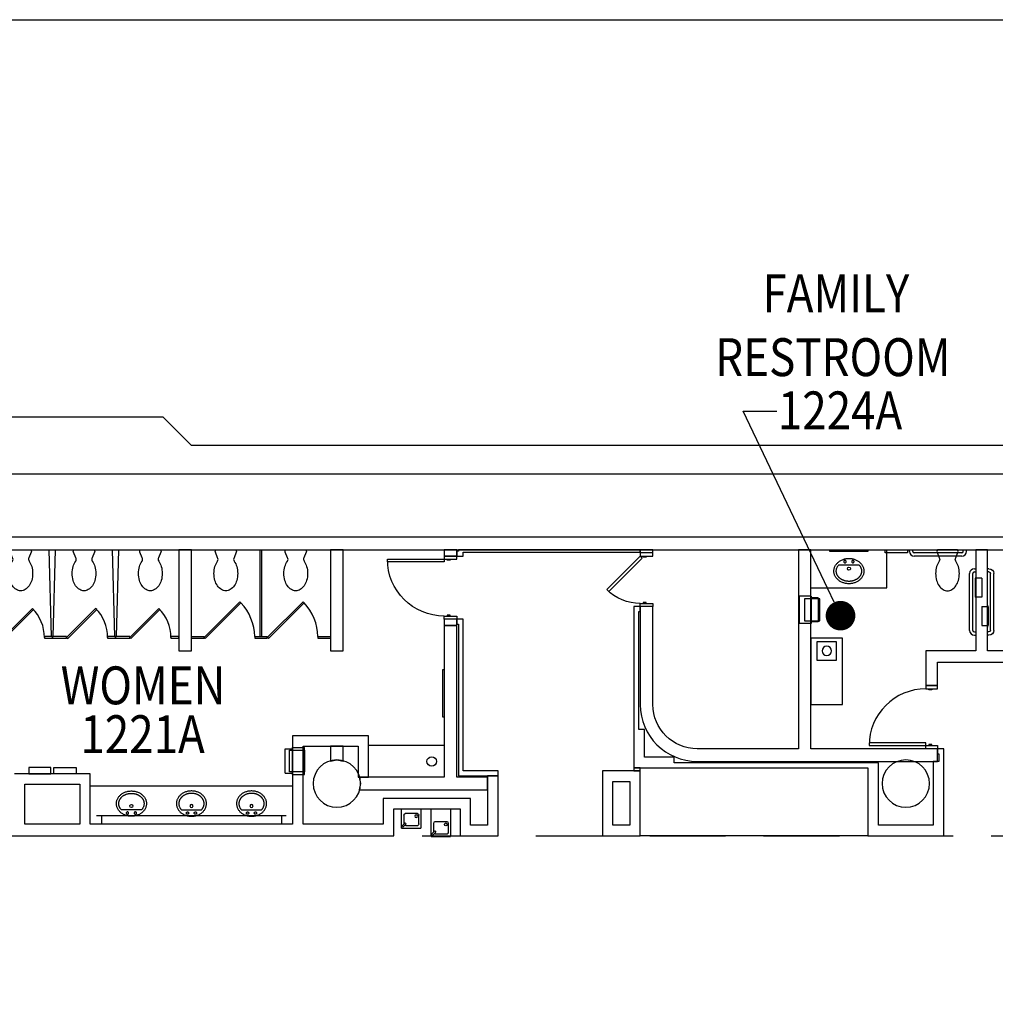
# Model space of a CAD drawing. Extents: x 11 to 5359, y 308 to 4496.
# Drawn here: x 2459 to 3076, y 3873 to 4496 of the extents above; entities that cross this region are included whole.
import ezdxf

# ---------------------------------------------------------------- set-up
doc = ezdxf.new("R2010")
doc.units = 0
doc.header["$LTSCALE"] = 192
doc.header["$MEASUREMENT"] = 0
doc.linetypes.add('DASHED2', pattern=[0.375, 0.25, -0.125])
doc.layers.get('0').update_dxf_attribs({"linetype": 'CONTINUOUS'})
for name, color, linetype in [('A-ANNO-NOTE', 141, 'CONTINUOUS'), ('A-DOOR', 150, 'CONTINUOUS'), ('A-FLOR-BLOW', 243, 'DASHED2'), ('A-FLOR-CASE', 2, 'CONTINUOUS'), ('A-FLOR-PFIX', 210, 'CONTINUOUS'), ('A-FLOR-PFIX-EXTG-SCR', 250, 'CONTINUOUS'), ('A-FLOR-SPCL', 122, 'CONTINUOUS'), ('A-FLOR-TPTN', 122, 'CONTINUOUS'), ('A-FLOR-TPTN-EXTG-SCR', 250, 'CONTINUOUS'), ('A-SITE', 20, 'CONTINUOUS'), ('A-WALL', 40, 'CONTINUOUS'), ('A-WALL-ABOV', 90, 'DASHED2'), ('A-WALL-EXTG-SCR', 250, 'CONTINUOUS'), ('A-WALL-EXTR-EXTG-SCR', 250, 'CONTINUOUS'), ('A-WALL-FURD', 40, 'CONTINUOUS'), ('A-WALL-MOVE', 60, 'CONTINUOUS'), ('S-COLS-EXTG-SCR', 250, 'CONTINUOUS')]:
    doc.layers.add(name, color=color, linetype=linetype)
doc.styles.get("Standard").update_dxf_attribs({"font": 'txt', "width": 0.85})

# ---------------------------------------------------------------- blocks, each defined once
blk = doc.blocks.new('*U127')
at = {"layer": 'A-ANNO-NOTE', "width": 0.85}
blk.add_text('1221A', height=24, dxfattribs=at).set_placement((2485.03, 4049.49))
blk = doc.blocks.new('*U128')
at = {"layer": 'A-ANNO-NOTE', "width": 0.85}
blk.add_text('WOMEN', height=24, dxfattribs=at).set_placement((2472.59, 4080.4))
blk = doc.blocks.new('*U129')
at = {"layer": 'A-ANNO-NOTE', "width": 0.85}
for s, p in [('FAMILY ', (2916.58, 4328.6)), ('RESTROOM', (2886.73, 4288.18))]:
    blk.add_text(s, height=24, dxfattribs=at).set_placement(p)
blk = doc.blocks.new('*U130')
at = {"layer": 'A-ANNO-NOTE', "width": 0.85}
blk.add_text('1224A', height=24, dxfattribs=at).set_placement((2926.35, 4254.48))
blk = doc.blocks.new('_DOT')
at = {"color": 0, "linetype": 'ByBlock'}
blk.add_line((-0.5, 0), (-1, 0), dxfattribs=at)
at = {"color": 0, "linetype": 'ByBlock', "const_width": 0.5}
blk.add_lwpolyline([(-0.25, 0, 1), (0.25, 0, 1)], format="xyb", close=True, dxfattribs=at)
blk = doc.blocks.new('*U134')
at = {"extrusion": (0, 0, -1)}
blk.add_lwpolyline([(-2957.94, 4153.46), (-2904.33, 4266.1), (-2925.65, 4266.1)], dxfattribs=at)
at = {"extrusion": (0, 0, -1), "xscale": 18.75, "yscale": 18.75, "zscale": 18.75, "rotation": 244.5483952785811}
blk.add_blockref('_DOT', (-2966, 4136.53), dxfattribs=at)
blk = doc.blocks.new('A-SY1504')
blk.add_lwpolyline([(5.26, 7.16, 0.082522), (6.89, 10.63, 0.068921), (7.5, 15, 0.068921), (6.89, 19.37, 0.080969), (5.3, 22.78, 0.107019), (2.71, 25.24, 0.137335), (0, 26, 0.137335), (-2.71, 25.24, 0.107019), (-5.3, 22.78, 0.080969), (-6.89, 19.37, 0.068921), (-7.5, 15, 0.068921), (-6.89, 10.63, 0.082164), (-5.27, 7.18, -0.29202), (-5.18, 5.03), (-6.63, 1.5, 0.57735), (-5.77, 0), (5.77, 0, 0.57735), (6.63, 1.5), (5.18, 5.03, -0.289776), (5.26, 7.16)], format="xyb")
blk = doc.blocks.new('A-SY1517')
at = {"linetype": 'Continuous'}
for p, q in [((-8.19, -6.54), (-7.92, -6.18)), ((-7.92, -6.18), (-7.63, -5.83)), ((-7.63, -5.83), (-7.32, -5.49)), ((-7.32, -5.49), (-6.98, -5.17)), ((-6.98, -5.17), (-6.63, -4.87)), ((-6.63, -4.87), (-6.26, -4.58)), ((-6.26, -4.58), (-5.87, -4.3)), ((-5.87, -4.3), (-5.46, -4.05)), ((-5.46, -4.05), (-5.04, -3.81)), ((-5.04, -3.81), (-4.61, -3.6)), ((-4.61, -3.6), (-4.16, -3.4)), ((-4.16, -3.4), (-3.7, -3.23)), ((-3.7, -3.23), (-3.22, -3.07)), ((-3.24, -4.46), (-3.25, -4.6)), ((-3.25, -4.6), (-3.24, -4.74)), ((-3.2, -4.32), (-3.24, -4.46)), ((-3.24, -4.74), (-3.2, -4.88)), ((-3.22, -3.07), (-2.74, -2.94)), ((-3.13, -4.2), (-3.2, -4.32)), ((-3.2, -4.88), (-3.13, -5.01)), ((-3.04, -4.08), (-3.13, -4.2)), ((-3.13, -5.01), (-3.04, -5.12)), ((-2.94, -3.99), (-3.04, -4.08)), ((-3.04, -5.12), (-2.94, -5.21)), ((-2.81, -3.92), (-2.94, -3.99)), ((-2.94, -5.21), (-2.81, -5.28)), ((-2.68, -3.87), (-2.81, -3.92)), ((-2.81, -5.28), (-2.68, -5.33)), ((-2.74, -2.94), (-2.26, -2.82)), ((-2.54, -3.85), (-2.68, -3.87)), ((-2.68, -5.33), (-2.54, -5.35)), ((-2.39, -3.86), (-2.54, -3.85)), ((-2.54, -5.35), (-2.39, -5.34)), ((-2.26, -3.89), (-2.39, -3.86)), ((-2.39, -5.34), (-2.26, -5.31)), ((-2.26, -2.82), (-1.76, -2.73)), ((-2.13, -3.95), (-2.26, -3.89)), ((-2.26, -5.31), (-2.13, -5.25)), ((-2.01, -4.04), (-2.13, -3.95)), ((-2.13, -5.25), (-2.01, -5.17)), ((-1.91, -4.14), (-2.01, -4.04)), ((-2.01, -5.17), (-1.91, -5.07)), ((-1.83, -4.26), (-1.91, -4.14)), ((-1.91, -5.07), (-1.83, -4.95)), ((-1.78, -4.39), (-1.83, -4.26)), ((-1.83, -4.95), (-1.78, -4.81)), ((-1.75, -4.53), (-1.78, -4.39)), ((-1.78, -4.81), (-1.75, -4.67)), ((-1.76, -2.73), (-1.26, -2.67)), ((-1.75, -4.67), (-1.75, -4.53)), ((-1.26, -2.67), (-0.76, -2.62)), ((-0.76, -2.62), (-0.25, -2.6)), ((-0.25, -2.6), (0.25, -2.6)), ((0.25, -2.6), (0.76, -2.62)), ((0.76, -2.62), (1.26, -2.67)), ((1.26, -2.67), (1.76, -2.73)), ((1.76, -4.46), (1.75, -4.6)), ((1.75, -4.6), (1.76, -4.74)), ((1.76, -2.73), (2.26, -2.82)), ((1.8, -4.32), (1.76, -4.46)), ((1.76, -4.74), (1.8, -4.88)), ((1.87, -4.2), (1.8, -4.32)), ((1.8, -4.88), (1.87, -5.01)), ((1.96, -4.08), (1.87, -4.2)), ((1.87, -5.01), (1.96, -5.12)), ((2.06, -3.99), (1.96, -4.08)), ((1.96, -5.12), (2.06, -5.21)), ((2.19, -3.92), (2.06, -3.99)), ((2.06, -5.21), (2.19, -5.28)), ((2.32, -3.87), (2.19, -3.92)), ((2.19, -5.28), (2.32, -5.33)), ((2.26, -2.82), (2.74, -2.94)), ((2.46, -3.85), (2.32, -3.87)), ((2.32, -5.33), (2.46, -5.35)), ((2.61, -3.86), (2.46, -3.85)), ((2.46, -5.35), (2.61, -5.34)), ((2.74, -3.89), (2.61, -3.86)), ((2.61, -5.34), (2.74, -5.31)), ((2.74, -2.94), (3.22, -3.07)), ((2.87, -3.95), (2.74, -3.89)), ((2.74, -5.31), (2.87, -5.25)), ((2.99, -4.04), (2.87, -3.95)), ((2.87, -5.25), (2.99, -5.17)), ((3.09, -4.14), (2.99, -4.04)), ((2.99, -5.17), (3.09, -5.07)), ((3.17, -4.26), (3.09, -4.14)), ((3.09, -5.07), (3.17, -4.95)), ((3.22, -4.39), (3.17, -4.26)), ((3.17, -4.95), (3.22, -4.81)), ((3.22, -3.07), (3.69, -3.23)), ((3.25, -4.53), (3.22, -4.39)), ((3.22, -4.81), (3.25, -4.67)), ((3.25, -4.67), (3.25, -4.53)), ((3.69, -3.23), (4.16, -3.4)), ((4.16, -3.4), (4.6, -3.6)), ((4.6, -3.6), (5.04, -3.81)), ((5.04, -3.81), (5.46, -4.05)), ((5.46, -4.05), (5.87, -4.3)), ((5.87, -4.3), (6.26, -4.58)), ((6.26, -4.58), (6.63, -4.87)), ((6.63, -4.87), (6.98, -5.17)), ((6.98, -5.17), (7.32, -5.49)), ((7.32, -5.49), (7.63, -5.83)), ((7.63, -5.83), (7.92, -6.18)), ((7.92, -6.18), (8.19, -6.54)), ((-9.5, -10.6), (-9.49, -10.18)), ((-9.49, -11.03), (-9.5, -10.6)), ((-9.49, -10.18), (-9.45, -9.75)), ((-9.45, -11.45), (-9.49, -11.03)), ((-9.45, -9.75), (-9.38, -9.33)), ((-9.38, -11.88), (-9.45, -11.45)), ((-9.38, -9.33), (-9.29, -8.91)), ((-9.29, -12.29), (-9.38, -11.88)), ((-9.29, -8.91), (-9.17, -8.5)), ((-9.17, -12.71), (-9.29, -12.29)), ((-9.17, -8.5), (-9.02, -8.09)), ((-9.02, -8.09), (-8.85, -7.69)), ((-8.85, -7.69), (-8.66, -7.29)), ((-8.66, -7.29), (-8.43, -6.91)), ((-8.43, -6.91), (-8.19, -6.54)), ((-8, -10.44), (-7.98, -10.17)), ((-8, -10.6), (-8, -10.44)), ((-8, -10.79), (-8, -10.6)), ((-7.99, -10.97), (-8, -10.79)), ((-7.97, -11.16), (-7.99, -10.97)), ((-7.98, -10.17), (-7.95, -9.9)), ((-7.95, -11.35), (-7.97, -11.16)), ((-7.95, -9.9), (-7.91, -9.62)), ((-7.92, -11.54), (-7.95, -11.35)), ((-7.88, -11.74), (-7.92, -11.54)), ((-7.91, -9.62), (-7.85, -9.34)), ((-7.83, -11.93), (-7.88, -11.74)), ((-7.85, -9.34), (-7.78, -9.08)), ((-7.78, -12.13), (-7.83, -11.93)), ((-7.78, -9.08), (-7.77, -9.06)), ((-7.71, -12.32), (-7.78, -12.13)), ((-7.77, -9.06), (-7.68, -8.78)), ((-7.64, -12.52), (-7.71, -12.32)), ((-7.68, -8.78), (-7.57, -8.5)), ((-7.57, -8.5), (-7.44, -8.22)), ((-7.44, -8.22), (-7.3, -7.94)), ((-7.3, -7.94), (-7.13, -7.66)), ((-7.13, -7.66), (-7.04, -7.52)), ((-7.04, -7.52), (-6.95, -7.39)), ((-6.95, -7.39), (-6.75, -7.12)), ((-6.75, -7.12), (-6.53, -6.86)), ((-6.53, -6.86), (-6.3, -6.6)), ((6.3, -6.6), (6.5, -6.82)), ((6.5, -6.82), (6.69, -7.05)), ((6.69, -7.05), (6.87, -7.28)), ((6.87, -7.28), (7.04, -7.52)), ((7.04, -7.52), (7.16, -7.71)), ((7.16, -7.71), (7.27, -7.9)), ((7.27, -7.9), (7.38, -8.1)), ((7.38, -8.1), (7.48, -8.29)), ((7.48, -8.29), (7.56, -8.49)), ((7.56, -8.49), (7.64, -8.69)), ((7.64, -8.69), (7.71, -8.88)), ((7.71, -12.32), (7.64, -12.52)), ((7.71, -8.88), (7.78, -9.08)), ((7.78, -12.13), (7.71, -12.32)), ((7.78, -9.08), (7.83, -9.27)), ((7.83, -11.93), (7.78, -12.13)), ((7.83, -9.27), (7.88, -9.47)), ((7.88, -11.74), (7.83, -11.93)), ((7.88, -9.47), (7.92, -9.66)), ((7.92, -11.54), (7.88, -11.74)), ((7.92, -9.66), (7.95, -9.85)), ((7.95, -11.35), (7.92, -11.54)), ((7.95, -9.85), (7.97, -10.04)), ((7.97, -11.16), (7.95, -11.35)), ((7.97, -10.04), (7.99, -10.23)), ((7.99, -10.97), (7.97, -11.16)), ((7.99, -10.23), (8, -10.42)), ((8, -10.79), (7.99, -10.97)), ((8, -10.42), (8, -10.6)), ((8, -10.6), (8, -10.79)), ((8.19, -6.54), (8.43, -6.91)), ((8.43, -6.91), (8.65, -7.29)), ((8.65, -7.29), (8.85, -7.69)), ((8.85, -7.69), (9.02, -8.09)), ((9.02, -8.09), (9.17, -8.5)), ((9.17, -8.5), (9.29, -8.91)), ((9.29, -12.29), (9.17, -12.71)), ((9.29, -8.91), (9.38, -9.33)), ((9.38, -11.88), (9.29, -12.29)), ((9.38, -9.33), (9.45, -9.75)), ((9.45, -11.45), (9.38, -11.88)), ((9.45, -9.75), (9.49, -10.18)), ((9.49, -11.03), (9.45, -11.45)), ((9.49, -10.18), (9.5, -10.6)), ((9.5, -10.6), (9.49, -11.03)), ((-9.02, -13.12), (-9.17, -12.71)), ((-8.85, -13.52), (-9.02, -13.12)), ((-8.66, -13.91), (-8.85, -13.52)), ((-8.43, -14.29), (-8.66, -13.91)), ((-8.19, -14.67), (-8.43, -14.29)), ((-7.92, -15.03), (-8.19, -14.67)), ((-7.63, -15.38), (-7.92, -15.03)), ((-7.56, -12.71), (-7.64, -12.52)), ((-7.32, -15.71), (-7.63, -15.38)), ((-7.48, -12.91), (-7.56, -12.71)), ((-7.38, -13.11), (-7.48, -12.91)), ((-7.28, -13.3), (-7.38, -13.11)), ((-6.98, -16.03), (-7.32, -15.71)), ((-7.16, -13.49), (-7.28, -13.3)), ((-7.04, -13.68), (-7.16, -13.49)), ((-6.91, -13.87), (-7.04, -13.68)), ((-6.63, -16.34), (-6.98, -16.03)), ((-6.77, -14.06), (-6.91, -13.87)), ((-6.62, -14.25), (-6.77, -14.06)), ((-6.26, -16.63), (-6.63, -16.34)), ((-6.46, -14.43), (-6.62, -14.25)), ((-6.3, -14.6), (-6.46, -14.43)), ((-6.12, -14.78), (-6.3, -14.6)), ((-5.87, -16.9), (-6.26, -16.63)), ((-5.94, -14.95), (-6.12, -14.78)), ((-5.75, -15.11), (-5.94, -14.95)), ((-5.46, -17.15), (-5.87, -16.9)), ((-5.57, -15.26), (-5.75, -15.11)), ((-5.37, -15.41), (-5.57, -15.26)), ((-5.04, -17.39), (-5.46, -17.15)), ((-5.18, -15.55), (-5.37, -15.41)), ((-4.97, -15.69), (-5.18, -15.55)), ((-4.61, -17.61), (-5.04, -17.39)), ((-4.74, -15.83), (-4.97, -15.69)), ((-4.5, -15.97), (-4.74, -15.83)), ((-4.16, -17.8), (-4.61, -17.61)), ((-4.26, -16.1), (-4.5, -15.97)), ((-4.01, -16.23), (-4.26, -16.1)), ((-3.7, -17.98), (-4.16, -17.8)), ((-3.77, -16.34), (-4.01, -16.23)), ((-3.52, -16.44), (-3.77, -16.34)), ((-3.22, -18.13), (-3.7, -17.98)), ((-3.28, -16.53), (-3.52, -16.44)), ((-3.03, -16.62), (-3.28, -16.53)), ((-2.74, -18.27), (-3.22, -18.13)), ((-2.79, -16.7), (-3.03, -16.62)), ((-2.54, -16.77), (-2.79, -16.7)), ((-2.26, -18.38), (-2.74, -18.27)), ((-2.29, -16.83), (-2.54, -16.77)), ((-2.04, -16.89), (-2.29, -16.83)), ((-1.76, -18.47), (-2.26, -18.38)), ((-1.79, -16.94), (-2.04, -16.89)), ((-1.53, -16.99), (-1.79, -16.94)), ((-1.26, -18.54), (-1.76, -18.47)), ((-1.28, -17.02), (-1.53, -16.99)), ((-1.02, -17.05), (-1.28, -17.02)), ((-0.76, -18.58), (-1.26, -18.54)), ((-0.77, -17.08), (-1.02, -17.05)), ((-0.51, -17.09), (-0.77, -17.08)), ((-0.25, -18.61), (-0.76, -18.58)), ((0, -17.1), (-0.51, -17.09)), ((0.25, -18.61), (-0.25, -18.61)), ((0.51, -17.09), (0, -17.1)), ((0.76, -18.58), (0.25, -18.61)), ((0.77, -17.08), (0.51, -17.09)), ((1.26, -18.54), (0.76, -18.58)), ((1.02, -17.05), (0.77, -17.08)), ((1.28, -17.02), (1.02, -17.05)), ((1.76, -18.47), (1.26, -18.54)), ((1.53, -16.99), (1.28, -17.02)), ((1.78, -16.94), (1.53, -16.99)), ((2.26, -18.38), (1.76, -18.47)), ((2.04, -16.89), (1.78, -16.94)), ((2.29, -16.83), (2.04, -16.89)), ((2.74, -18.27), (2.26, -18.38)), ((2.54, -16.77), (2.29, -16.83)), ((2.79, -16.7), (2.54, -16.77)), ((3.22, -18.13), (2.74, -18.27)), ((3.03, -16.62), (2.79, -16.7)), ((3.28, -16.53), (3.03, -16.62)), ((3.69, -17.98), (3.22, -18.13)), ((3.52, -16.44), (3.28, -16.53)), ((3.77, -16.34), (3.52, -16.44)), ((4.16, -17.8), (3.69, -17.98)), ((4.01, -16.23), (3.77, -16.34)), ((4.24, -16.11), (4.01, -16.23)), ((4.6, -17.61), (4.16, -17.8)), ((4.47, -15.99), (4.24, -16.11)), ((4.7, -15.86), (4.47, -15.99)), ((5.04, -17.39), (4.6, -17.61)), ((4.92, -15.72), (4.7, -15.86)), ((5.14, -15.58), (4.92, -15.72)), ((5.46, -17.15), (5.04, -17.39)), ((5.35, -15.43), (5.14, -15.58)), ((5.55, -15.27), (5.35, -15.43)), ((5.87, -16.9), (5.46, -17.15)), ((5.75, -15.11), (5.55, -15.27)), ((5.83, -15.05), (5.75, -15.11)), ((6, -14.89), (5.83, -15.05)), ((6.26, -16.63), (5.87, -16.9)), ((6.17, -14.73), (6, -14.89)), ((6.34, -14.56), (6.17, -14.73)), ((6.63, -16.34), (6.26, -16.63)), ((6.49, -14.39), (6.34, -14.56)), ((6.64, -14.22), (6.49, -14.39)), ((6.98, -16.03), (6.63, -16.34)), ((6.78, -14.04), (6.64, -14.22)), ((6.91, -13.86), (6.78, -14.04)), ((7.04, -13.68), (6.91, -13.86)), ((7.32, -15.71), (6.98, -16.03)), ((7.16, -13.49), (7.04, -13.68)), ((7.27, -13.3), (7.16, -13.49)), ((7.38, -13.11), (7.27, -13.3)), ((7.63, -15.38), (7.32, -15.71)), ((7.48, -12.91), (7.38, -13.11)), ((7.56, -12.71), (7.48, -12.91)), ((7.64, -12.52), (7.56, -12.71)), ((7.92, -15.03), (7.63, -15.38)), ((8.19, -14.67), (7.92, -15.03)), ((8.43, -14.29), (8.19, -14.67)), ((8.65, -13.91), (8.43, -14.29)), ((8.85, -13.52), (8.65, -13.91)), ((9.02, -13.12), (8.85, -13.52)), ((9.17, -12.71), (9.02, -13.12))]:
    blk.add_line(p, q, dxfattribs=at)
blk.add_line((-6.3, -6.6), (6.3, -6.6))
blk.add_circle((0, -9.11), 0.997)
blk = doc.blocks.new('A-SY1511')
for p, q in [((-6.16, 0), (-6.16, -12.25)), ((6.16, 0), (-6.16, 0)), ((6.16, -12.25), (6.16, 0)), ((-4.97, -9.55), (-4.97, -3.98)), ((-3.97, -2.98), (3.68, -2.98)), ((4.68, -3.98), (4.68, -9.58)), ((6.16, -12.25), (-6.16, -12.25)), ((3.37, -10.53), (-4.13, -10.53)), ((3.86, -8.78), (3.15, -9.49)), ((3.15, -9.49), (5.27, -11.61)), ((5.98, -10.9), (3.86, -8.78)), ((5.27, -11.61), (5.98, -10.9))]:
    blk.add_line(p, q)
blk.add_circle((-3.14, -4.6), 0.886)
for centre, start, end in [((-3.97, -3.98), 90, 180), ((3.68, -3.98), 0, 90), ((-3.97, -9.55), 180, 260.39224), ((3.68, -9.58), 252.13423, 297.00477), ((3.68, -9.58), 358.71424, 0)]:
    blk.add_arc(centre, 1, start, end)
blk = doc.blocks.new('A$C3688120F')
at = {"layer": 'A-FLOR-BLOW'}
blk.add_lwpolyline([(14, 15), (2, 15), (2, 3), (14, 3)], close=True, dxfattribs=at)
at = {"layer": 'A-FLOR-CASE'}
blk.add_circle((8, 9), 3, dxfattribs=at)
blk = doc.blocks.new('A-SY1002')
for p, q in [((-36, 1), (-36, 0)), ((-34, 1), (-34, 0)), ((-33, 4), (-3, 4)), ((-33, 2), (-3, 2)), ((-2, 1), (-2, 0)), ((0, 1), (0, 0))]:
    blk.add_line(p, q)
for centre, radius, start, end in [((-33, 1), 3, 90, 180), ((-33, 1), 1, 90, 180), ((-3, 1), 3, 0, 90), ((-3, 1), 1, 0, 90)]:
    blk.add_arc(centre, radius, start, end)
blk = doc.blocks.new('A-SY1001')
for p, q in [((-42, 1), (-42, 0)), ((-40, 1), (-40, 0)), ((-39, 4), (-3, 4)), ((-39, 2), (-3, 2)), ((-2, 1), (-2, 0)), ((0, 1), (0, 0))]:
    blk.add_line(p, q)
for centre, radius, start, end in [((-39, 1), 3, 90, 180), ((-39, 1), 1, 90, 180), ((-3, 1), 3, 0, 90), ((-3, 1), 1, 0, 90)]:
    blk.add_arc(centre, radius, start, end)
blk = doc.blocks.new('A$C28905DF3')
for p, q in [((-6.16, -17.5), (-6.16, 0)), ((-6.16, 0), (6.16, 0)), ((6.16, 0), (6.16, -17.5)), ((-4.68, -9.23), (-4.68, -14.83)), ((3.97, -8.23), (-3.68, -8.23)), ((4.97, -14.8), (4.97, -9.23)), ((-6.16, -17.5), (6.16, -17.5)), ((-5.98, -16.15), (-3.86, -14.03)), ((-5.27, -16.86), (-5.98, -16.15)), ((-3.15, -14.74), (-5.27, -16.86)), ((-3.86, -14.03), (-3.15, -14.74)), ((-3.37, -15.78), (4.13, -15.78))]:
    blk.add_line(p, q)
blk.add_circle((3.14, -9.85), 0.886)
for centre, start, end in [((-3.68, -9.23), 90, 180), ((3.97, -9.23), 0, 90), ((-3.68, -14.83), 180, 181.28576), ((-3.68, -14.83), 242.99523, 287.86577), ((3.97, -14.8), 279.60776, 0)]:
    blk.add_arc(centre, 1, start, end)
blk = doc.blocks.new('A$C405A4349')
at = {"layer": 'A-FLOR-SPCL'}
blk.add_lwpolyline([(-7, 4), (7, 4), (7, 0), (-7, 0), (-7, 4)], dxfattribs=at)
blk = doc.blocks.new('A$C7D634CF9')
at = {"layer": 'A-FLOR-SPCL'}
for p, q in [((-8.625, 7.65625), (-8.625, -7.65625)), ((-8.625, 7.65625), (-4.125, 7.65625)), ((-4.125, 8.59375), (-4.125, -8.59375)), ((-4.125, 8.59375), (3.5, 8.59375)), ((-4, 8.59375), (-4, -8.59375)), ((3.5, 8.59375), (3.5, -8.59375)), ((-8.625, -7.65625), (-4.125, -7.65625)), ((-4.125, -8.59375), (3.5, -8.59375))]:
    blk.add_line(p, q, dxfattribs=at)
blk = doc.blocks.new('A$C458D5B83')
at = {"layer": 'A-FLOR-SPCL'}
for p, q in [((-3.625, 9.125), (0.5625, 9.125)), ((-3.625, 9.125), (-3.625, -2.875)), ((0, 10.125), (0, -3.875)), ((0.5625, 9.125), (0.5625, -2.875)), ((-3.625, -2.875), (0.5625, -2.875))]:
    blk.add_line(p, q, dxfattribs=at)

msp = doc.modelspace()

# ---------------------------------------------------------------- linework, layer by layer
at = {"layer": 'A-DOOR', "color": 150, "linetype": 'Continuous'}
for points in [[(2859.26, 4156.35), (2859.26, 4158.35), (2851.26, 4158.35), (2851.26, 4156.35)], [(2727.26, 4154.38), (2727.26, 4152.63), (2691.26, 4152.63), (2691.26, 4154.38)], [(2735.26, 4154.38), (2735.26, 4156.38), (2727.26, 4156.38), (2727.26, 4154.38)], [(2731.01, 4154.38), (2731.01, 4153.75), (2729.01, 4153.75), (2729.01, 4154.38)], [(2851.26, 4156.35), (2852.5, 4155.11), (2831.29, 4133.9), (2830.05, 4135.14)], [(2855.01, 4156.35), (2855.01, 4155.73), (2853.01, 4155.73), (2853.01, 4156.35)], [(2855.01, 4126.35), (2855.01, 4126.98), (2853.01, 4126.98), (2853.01, 4126.35)], [(2859.26, 4126.35), (2859.26, 4124.35), (2851.26, 4124.35), (2851.26, 4126.35)], [(2735.26, 4118.38), (2735.26, 4116.38), (2727.26, 4116.38), (2727.26, 4118.38)], [(2731.01, 4118.38), (2731.01, 4119), (2729.01, 4119), (2729.01, 4118.38)]]:
    msp.add_lwpolyline(points, close=True, dxfattribs=at)
at = {"layer": 'A-DOOR', "color": 150, "linetype": 'Continuous', "extrusion": (0, 1.2e-15, -1)}
for points in [[(-3039.26, 4072.35), (-3039.26, 4074.35), (-3032.01, 4074.35), (-3032.01, 4072.35)], [(-3035.76, 4072.35), (-3035.76, 4071.73), (-3033.76, 4071.73), (-3033.76, 4072.35)], [(-3032.01, 4036.35), (-3032.01, 4038.1), (-2996.01, 4038.1), (-2996.01, 4036.35)], [(-3039.26, 4036.35), (-3039.26, 4034.35), (-3032.01, 4034.35), (-3032.01, 4036.35)], [(-3035.76, 4036.35), (-3035.76, 4036.98), (-3033.76, 4036.98), (-3033.76, 4036.35)]]:
    msp.add_lwpolyline(points, close=True, dxfattribs=at)
at = {"layer": 'A-DOOR', "color": 150, "linetype": 'Continuous', "extrusion": (0, 0, -1)}
for centre, radius, end in [((-2727.26, 4154.38), 36, 0), ((-2851.26, 4156.35), 30, 315)]:
    msp.add_arc(centre, radius, 270, end, dxfattribs=at)
at = {"layer": 'A-DOOR', "color": 150, "linetype": 'Continuous'}
msp.add_arc((3032.01, 4036.35), 36, 90, 180, dxfattribs=at)
at = {"layer": 'A-FLOR-CASE'}
for p, q in [((3007.26, 4136.35), (3007.26, 4160.35)), ((2959.26, 4136.35), (3007.26, 4136.35)), ((2727.26, 4036.35), (2679.26, 4036.35)), ((2631.26, 4010.6), (2503.26, 4010.6)), ((2507.26, 3992.1), (2627.26, 3992.1)), ((2510.26, 3992.1), (2510.26, 3986.6)), ((2624.26, 3992.1), (2624.26, 3986.6)), ((2995.26, 3979.35), (2851.26, 3979.35))]:
    msp.add_line(p, q, dxfattribs=at)
msp.add_lwpolyline([(2959.26, 4062.35), (2979.26, 4062.35), (2979.26, 4104.35), (2959.26, 4104.35)], close=True, dxfattribs=at)
msp.add_circle((2719.26, 4026.35), 3, dxfattribs=at)
at = {"layer": 'A-FLOR-PFIX-EXTG-SCR', "color": 250, "linetype": 'Continuous'}
for points in [[(2448.23, 4104.85), (2448.94, 4104.14), (2467.33, 4122.53), (2466.62, 4123.24)], [(2488.23, 4104.85), (2488.94, 4104.14), (2507.33, 4122.53), (2506.62, 4123.24)], [(2528.23, 4104.85), (2528.94, 4104.14), (2547.33, 4122.53), (2546.62, 4123.24)]]:
    msp.add_lwpolyline(points, close=True, dxfattribs=at)
for centre in [(2448.23, 4104.85), (2488.23, 4104.85), (2528.23, 4104.85)]:
    msp.add_arc(centre, 26, 0, 45, dxfattribs=at)
at = {"layer": 'A-FLOR-SPCL'}
for points in [[(2971.26, 4160.35), (2995.26, 4160.35), (2995.26, 4159.35), (2971.26, 4159.35)], [(3006.26, 4160.35), (3020.26, 4160.35), (3020.26, 4158.35), (3006.26, 4158.35)], [(2955.26, 4129.29), (2955.26, 4115.41), (2964.76, 4115.41), (2964.76, 4129.29)], [(2726.26, 4084.48), (2727.26, 4084.48), (2727.26, 4054.48), (2726.26, 4054.48)], [(2638.76, 4033.54), (2638.76, 4019.67), (2629.26, 4019.67), (2629.26, 4033.54)]]:
    msp.add_lwpolyline(points, close=True, dxfattribs=at)
at = {"layer": 'A-FLOR-TPTN'}
for p, q in [((2610.76, 4105.35), (2610.76, 4160.39)), ((2611.76, 4105.35), (2611.76, 4160.35)), ((2567.26, 4105.35), (2575.26, 4105.35)), ((2567.26, 4104.35), (2575.26, 4104.35)), ((2575.26, 4104.35), (2575.26, 4105.35)), ((2607.26, 4105.35), (2607.26, 4104.35)), ((2607.26, 4105.35), (2615.26, 4105.35)), ((2607.26, 4104.35), (2615.26, 4104.35)), ((2615.26, 4104.35), (2615.26, 4105.35)), ((2647.26, 4105.35), (2647.26, 4104.35)), ((2647.26, 4105.35), (2655.26, 4105.35)), ((2647.26, 4104.35), (2655.26, 4104.35))]:
    msp.add_line(p, q, dxfattribs=at)
for points in [[(2575.97, 4104.14), (2575.26, 4104.85), (2597.89, 4127.48), (2598.6, 4126.77)], [(2615.97, 4104.14), (2615.26, 4104.85), (2637.89, 4127.48), (2638.6, 4126.77)]]:
    msp.add_lwpolyline(points, close=True, dxfattribs=at)
for centre in [(2575.12, 4104.81), (2615.12, 4104.81)]:
    msp.add_arc(centre, 32.15, 0.96293, 43.08816, dxfattribs=at)
at = {"layer": 'A-FLOR-TPTN-EXTG-SCR'}
for p, q in [((2478.76, 4105.35), (2477.26, 4160.35)), ((2479.76, 4105.35), (2481.26, 4160.35)), ((2518.76, 4105.35), (2517.26, 4160.35)), ((2519.76, 4105.35), (2521.26, 4160.35))]:
    msp.add_line(p, q, dxfattribs=at)
at = {"layer": 'A-FLOR-TPTN-EXTG-SCR', "color": 250, "linetype": 'Continuous'}
for p, q in [((2479.26, 4105.35), (2474.23, 4105.35)), ((2474.23, 4105.35), (2474.23, 4104.35)), ((2474.23, 4104.35), (2479.26, 4104.35)), ((2488.23, 4105.35), (2479.26, 4105.35)), ((2479.26, 4105.35), (2479.26, 4104.35)), ((2479.26, 4104.35), (2479.26, 4105.35)), ((2479.26, 4104.35), (2488.23, 4104.35)), ((2488.23, 4104.35), (2488.23, 4105.35)), ((2519.26, 4105.35), (2514.23, 4105.35)), ((2514.23, 4105.35), (2514.23, 4104.35)), ((2514.23, 4104.35), (2519.26, 4104.35)), ((2528.23, 4105.35), (2519.26, 4105.35)), ((2519.26, 4105.35), (2519.26, 4104.35)), ((2519.26, 4104.35), (2519.26, 4105.35)), ((2519.26, 4104.35), (2528.23, 4104.35)), ((2528.23, 4104.35), (2528.23, 4105.35)), ((2559.26, 4105.35), (2554.23, 4105.35)), ((2554.23, 4105.35), (2554.23, 4104.35)), ((2554.23, 4104.35), (2559.26, 4104.35)), ((2559.26, 4104.35), (2559.26, 4105.35))]:
    msp.add_line(p, q, dxfattribs=at)
at = {"layer": 'A-SITE'}
msp.add_line((330.74, 4495.93), (5215.26, 4495.93), dxfattribs=at)
at = {"layer": 'A-WALL', "color": 40, "linetype": 'Continuous'}
for p, q in [((2735.26, 4159.5), (2735.26, 4156.38)), ((2736.14, 4159.5), (2735.26, 4159.5)), ((2851.26, 4160.35), (2736.14, 4160.35)), ((2736.14, 4160.35), (2736.14, 4159.5)), ((2739.26, 4158.85), (2851.26, 4158.85)), ((2739.26, 4156.38), (2739.26, 4158.85)), ((2851.26, 4158.85), (2851.26, 4160.35)), ((2735.26, 4156.38), (2739.26, 4156.38)), ((2851.26, 4124.35), (2847.26, 4124.35)), ((2847.26, 4124.35), (2847.26, 4046.58)), ((2850.39, 4121.23), (2851.26, 4121.23)), ((2850.39, 4046.58), (2850.39, 4121.23)), ((2851.26, 4121.23), (2851.26, 4124.35)), ((2739.26, 4116.38), (2735.26, 4116.38)), ((2735.26, 4116.38), (2735.26, 4113.25)), ((2739.26, 4020.35), (2739.26, 4116.38)), ((2735.26, 4113.25), (2736.14, 4113.25)), ((2736.14, 4113.25), (2736.14, 4017.23)), ((2847.26, 4046.58), (2847.26, 4022.35)), ((2853.89, 4046.58), (2850.39, 4046.58)), ((2853.89, 4028.98), (2853.89, 4046.58)), ((2679.26, 4042.6), (2631.26, 4042.6)), ((2631.26, 4042.6), (2631.26, 3986.6)), ((2679.26, 4016.35), (2679.26, 4042.6)), ((2637.89, 4035.98), (2672.64, 4035.98)), ((2637.89, 3986.6), (2637.89, 4035.98)), ((2672.64, 4035.98), (2672.64, 4016.35)), ((3039.26, 4034.35), (3039.26, 4031.23)), ((3043.26, 4034.35), (3039.26, 4034.35)), ((3043.26, 4026.35), (3043.26, 4034.35)), ((2872.79, 4028.98), (2853.89, 4028.98)), ((2872.79, 4025.48), (2872.79, 4028.98)), ((3039.26, 4031.23), (3040.14, 4031.23)), ((3040.14, 4031.23), (3040.14, 4026.35)), ((2847.26, 4022.35), (2872.79, 4022.35)), ((2851.26, 4022.35), (2847.26, 4022.35)), ((2847.26, 4022.35), (2847.26, 4020.35)), ((2851.26, 4020.35), (2851.26, 4022.35)), ((3001.89, 4025.48), (2872.79, 4025.48)), ((2872.79, 4022.35), (2995.26, 4022.35)), ((2995.26, 4022.35), (2995.26, 3979.35)), ((3001.89, 3985.98), (3001.89, 4025.48)), ((3040.14, 4026.35), (3036.64, 4026.35)), ((3036.64, 4026.35), (3036.64, 3985.98)), ((3043.26, 3979.35), (3043.26, 4026.35)), ((2503.26, 4018.61), (2455.26, 4018.61)), ((2503.26, 3986.6), (2503.26, 4018.61)), ((2672.64, 4016.35), (2679.26, 4016.35)), ((2736.14, 4017.23), (2761.26, 4017.23)), ((2761.26, 4020.35), (2739.26, 4020.35)), ((2761.26, 4017.23), (2754.64, 4017.23)), ((2754.64, 4017.23), (2754.64, 3985.98)), ((2761.26, 4017.23), (2761.26, 4020.35)), ((2761.26, 3979.35), (2761.26, 4017.23)), ((2827.26, 4020.35), (2827.26, 3979.35)), ((2851.26, 4020.35), (2827.26, 4020.35)), ((2847.26, 4020.35), (2851.26, 4020.35)), ((2851.26, 3979.35), (2851.26, 4020.35)), ((2461.89, 4011.99), (2496.64, 4011.99)), ((2461.89, 3986.6), (2461.89, 4011.99)), ((2496.64, 4011.99), (2496.64, 3986.6)), ((2833.89, 3985.98), (2833.89, 4013.73)), ((2833.89, 4013.73), (2844.64, 4013.73)), ((2844.64, 4013.73), (2844.64, 3985.98)), ((2743.89, 4002.98), (2688.64, 4002.98)), ((2688.64, 4002.98), (2688.64, 3986.6)), ((2743.89, 3985.98), (2743.89, 4002.98)), ((2695.26, 3996.35), (2737.26, 3996.35)), ((2695.26, 3979.35), (2695.26, 3996.35)), ((2737.26, 3996.35), (2737.26, 3979.35)), ((2754.64, 3985.98), (2743.89, 3985.98)), ((2844.64, 3985.98), (2833.89, 3985.98)), ((3036.64, 3985.98), (3001.89, 3985.98)), ((2737.26, 3979.35), (2761.26, 3979.35)), ((2827.26, 3979.35), (2851.26, 3979.35)), ((2995.26, 3979.35), (3043.26, 3979.35))]:
    msp.add_line(p, q, dxfattribs=at)
at = {"layer": 'A-WALL-ABOV'}
msp.add_lwpolyline([(3000.26, 3681.85), (2318.26, 3681.85), (2318.26, 3695.85), (1561.26, 3695.85), (1561.26, 3979.35), (3391.26, 3979.35)], dxfattribs=at)
at = {"layer": 'A-WALL-EXTG-SCR', "color": 250, "linetype": 'Continuous'}
for p, q in [((3797.26, 4168.35), (2103.26, 4168.35)), ((2107.26, 4160.35), (3789.26, 4160.35)), ((2567.26, 4160.35), (2559.26, 4160.35)), ((2559.26, 4160.35), (2559.26, 4096.35)), ((2567.26, 4096.35), (2567.26, 4160.35)), ((2663.26, 4160.35), (2655.26, 4160.35)), ((2655.26, 4160.35), (2655.26, 4096.35)), ((2663.26, 4096.35), (2663.26, 4160.35)), ((2859.26, 4160.35), (2851.26, 4160.35)), ((2851.26, 4160.35), (2851.26, 4158.35)), ((2859.26, 4158.35), (2859.26, 4160.35)), ((2959.26, 4160.35), (2951.26, 4160.35)), ((2951.26, 4160.35), (2951.26, 4034.35)), ((2959.26, 4034.35), (2959.26, 4160.35)), ((2851.26, 4124.35), (2851.26, 4062.35)), ((2859.26, 4062.35), (2859.26, 4124.35)), ((2735.26, 4112.35), (2727.26, 4112.35)), ((2727.26, 4112.35), (2727.26, 4016.35)), ((2735.26, 4016.35), (2735.26, 4112.35)), ((2559.26, 4096.35), (2567.26, 4096.35)), ((2655.26, 4096.35), (2663.26, 4096.35)), ((2663.26, 4035.98), (2655.26, 4035.98)), ((2655.26, 4035.98), (2655.26, 4026.55)), ((2663.26, 4026.55), (2663.26, 4035.98)), ((2951.26, 4034.35), (2887.26, 4034.35)), ((3039.26, 4034.35), (2959.26, 4034.35)), ((3039.26, 4026.35), (3039.26, 4034.35)), ((2655.26, 4026.55), (2659.26, 4027.35)), ((2659.26, 4027.35), (2663.26, 4026.55)), ((2887.26, 4026.35), (2955.26, 4026.35)), ((2955.26, 4026.35), (3039.26, 4026.35)), ((2727.26, 4016.35), (2673.47, 4016.35)), ((2673.47, 4016.35), (2674.26, 4012.35)), ((2754.64, 4016.35), (2735.26, 4016.35)), ((2754.64, 4008.35), (2754.64, 4016.35)), ((2674.26, 4012.35), (2673.47, 4008.35)), ((2673.47, 4008.35), (2754.64, 4008.35))]:
    msp.add_line(p, q, dxfattribs=at)
msp.add_arc((2887.26, 4062.35), 36, 180, 270, dxfattribs=at)
at = {"layer": 'A-WALL-EXTG-SCR', "color": 250, "linetype": 'Continuous', "extrusion": (0, 0, -1)}
msp.add_arc((-2887.26, 4062.35), 28, 270, 360, dxfattribs=at)
at = {"layer": 'A-WALL-EXTR-EXTG-SCR', "color": 250, "linetype": 'Continuous'}
for p, q in [((2549.26, 4244.35), (2405.26, 4244.35)), ((2567.26, 4226.35), (2549.26, 4244.35)), ((3467.26, 4226.35), (2567.26, 4226.35)), ((1407.26, 4208.35), (3639.76, 4208.35))]:
    msp.add_line(p, q, dxfattribs=at)
at = {"layer": 'A-WALL-FURD', "color": 40, "linetype": 'Continuous'}
for p, q in [((2735.26, 4160.35), (2727.26, 4160.35)), ((2727.26, 4160.35), (2727.26, 4156.38)), ((2735.26, 4156.38), (2735.26, 4160.35)), ((3070.89, 4160.35), (3063.64, 4160.35)), ((3063.64, 4160.35), (3063.64, 4096.35)), ((3070.89, 4096.35), (3070.89, 4160.35)), ((2727.26, 4156.38), (2735.26, 4156.38)), ((2735.26, 4116.38), (2727.26, 4116.38)), ((2727.26, 4116.38), (2727.26, 4112.35)), ((2735.26, 4112.35), (2735.26, 4116.38)), ((2727.26, 4112.35), (2735.26, 4112.35)), ((3032.01, 4096.35), (3032.01, 4074.35)), ((3063.64, 4096.35), (3032.01, 4096.35)), ((3102.51, 4096.35), (3070.89, 4096.35)), ((3039.26, 4074.35), (3039.26, 4089.1)), ((3039.26, 4089.1), (3067.26, 4089.1)), ((3067.26, 4089.1), (3095.26, 4089.1)), ((3032.01, 4074.35), (3039.26, 4074.35)), ((2496.64, 3986.6), (2461.89, 3986.6)), ((2631.26, 3986.6), (2503.26, 3986.6)), ((2688.64, 3986.6), (2637.89, 3986.6)), ((2455.26, 3979.35), (2503.26, 3979.35)), ((2503.26, 3979.35), (2631.26, 3979.35)), ((2631.26, 3979.35), (2695.26, 3979.35))]:
    msp.add_line(p, q, dxfattribs=at)
at = {"layer": 'S-COLS-EXTG-SCR', "color": 250, "linetype": 'Continuous'}
for centre, start, end in [((2659.26, 4012.35), 0, 180), ((3019.26, 4012.35), 0, 180), ((2659.26, 4012.35), 180, 0), ((3019.26, 4012.35), 180, 0)]:
    msp.add_arc(centre, 15, start, end, dxfattribs=at)

# ---------------------------------------------------------------- block references
for name in ['*U129', '*U130', '*U134', '*U128', '*U127']:
    msp.add_blockref(name, (11.95, -17.9))
at = {"layer": 'A-FLOR-PFIX', "xscale": -1, "rotation": 180}
for name, p in [('A-SY1504', (2459.26, 4160.35)), ('A-SY1504', (2499.26, 4160.35)), ('A-SY1504', (2541.26, 4160.35)), ('A-SY1504', (2589.01, 4160.35)), ('A-SY1504', (2633.26, 4160.35)), ('A-SY1517', (2567.26, 3989.05)), ('A-SY1517', (2605.26, 3989.05))]:
    msp.add_blockref(name, p, dxfattribs=at)
at = {"layer": 'A-FLOR-PFIX', "rotation": 180}
for name, p in [('A-SY1504', (3045.64, 4160.35)), ('A-SY1517', (2529.26, 3989.05))]:
    msp.add_blockref(name, p, dxfattribs=at)
at = {"layer": 'A-FLOR-PFIX'}
for name, p in [('A-SY1517', (2983.26, 4157.46)), ('A$C28905DF3', (2725.01, 3996.35))]:
    msp.add_blockref(name, p, dxfattribs=at)
at = {"layer": 'A-FLOR-PFIX', "xscale": -1}
msp.add_blockref('A-SY1511', (2706.26, 3996.35), dxfattribs=at)
at = {"layer": 'A-FLOR-SPCL'}
for name, p, rotation in [('A-SY1002', (3021.64, 4160.35), 180), ('A-SY1001', (3063.64, 4148.35), 90)]:
    msp.add_blockref(name, p, dxfattribs=dict(at, rotation=rotation))
at = {"layer": 'A-FLOR-SPCL', "xscale": -1}
for name, p, rotation in [('A-SY1001', (3070.89, 4148.35), 270), ('A$C7D634CF9', (2635.26, 4026.6), 180)]:
    msp.add_blockref(name, p, dxfattribs=dict(at, rotation=rotation))
for name, p in [('A$C458D5B83', (3063.64, 4133.23)), ('A$C7D634CF9', (2955.26, 4122.35)), ('A$C405A4349', (2471.26, 4018.61))]:
    msp.add_blockref(name, p, dxfattribs=at)
at = {"layer": 'A-FLOR-SPCL'}
for name, p in [('A$C458D5B83', (3070.89, 4115.23)), ('A$C405A4349', (2487.26, 4018.61))]:
    msp.add_blockref(name, p, dxfattribs=at)
at = {"layer": 'A-WALL-MOVE', "xscale": -1, "rotation": 90}
msp.add_blockref('A$C3688120F', (2978.26, 4104.35), dxfattribs=at)

doc.saveas('drawing.dxf')
